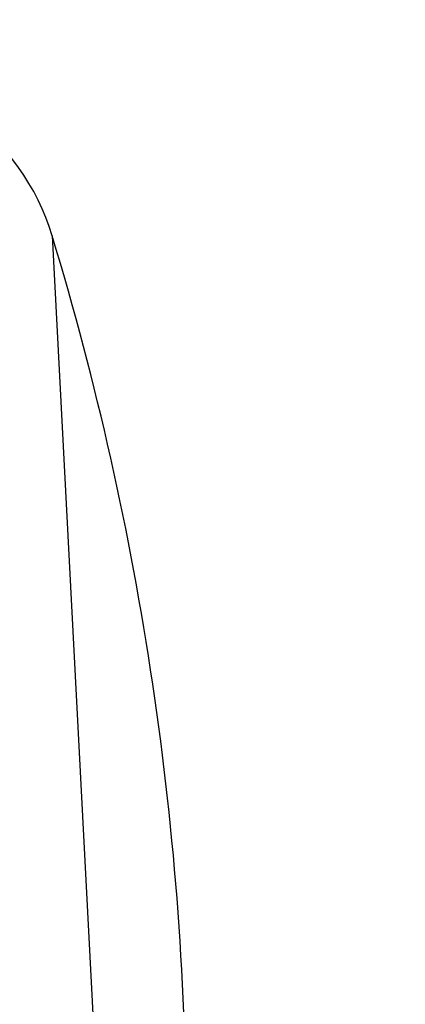
# Model space of a CAD drawing. Units: millimetres. Extents: x 0 to 12075, y 0 to 8539.
# Drawn here: x 920 to 925, y 3408 to 3421 of the extents above; entities that cross this region are included whole.
import ezdxf

# ---------------------------------------------------------------- set-up
doc = ezdxf.new("R2010")
doc.units = ezdxf.units.MM
doc.header["$LTSCALE"] = 50
doc.layers.add('Dimension', color=3, linetype='Continuous')
doc.styles.get("Standard").update_dxf_attribs({"font": 'ARIsoP1.shx'})
doc.dimstyles.new('0DP', dxfattribs={"dimscale": 20, "dimtxt": 2.5, "dimasz": 1.5, "dimexe": 1.5, "dimexo": 1, "dimgap": 1, "dimtad": 1, "dimdec": 0, "dimzin": 0, "dimdsep": 46, "dimtxsty": 'Standard', "dimcen": 0, "dimclrd": 256, "dimclre": 256, "dimclrt": 256, "dimadec": 0, "dimazin": 0, "dimtfac": 1, "dimtdec": 4, "dimtofl": 0, "dimtmove": 0, "dimatfit": 3, "dimfxl": 1, "dimtolj": 1, "dimtzin": 0, "dimlwd": -1, "dimlwe": -1, "dimarcsym": 0})

# ---------------------------------------------------------------- blocks, each defined once
blk = doc.blocks.new('*D619')
at = {"layer": 'Defpoints', "color": 0}
for p in [(1070.684, 4192.038), (660.66, 3406.117), (1070.684, 3373.621)]:
    blk.add_point(p, dxfattribs=at)
at = {"layer": 'Dimension'}
for p, q in [((660.66, 3426.117), (660.66, 4222.038)), ((1070.684, 3393.621), (1070.684, 4222.038)), ((690.66, 4192.038), (1040.684, 4192.038))]:
    blk.add_line(p, q, dxfattribs=at)
for points in [[(690.66, 4197.038), (690.66, 4187.038), (660.66, 4192.038)], [(1040.684, 4187.038), (1040.684, 4197.038), (1070.684, 4192.038)]]:
    blk.add_solid(points, dxfattribs=at)
at = {"layer": 'Dimension', "lineweight": 18, "insert": (865.672, 4236.881), "char_height": 45, "attachment_point": 5}
blk.add_mtext('\\A1;410 (30-80kW) ', dxfattribs=at)

msp = doc.modelspace()

# ---------------------------------------------------------------- linework, layer by layer
msp.add_line((920.557, 3418.077), (921.561, 3398.935))
for centre, radius, start, end in [((917.686, 3417.207), 3, 16.8633, 54.2734), ((882.277, 3406.474), 40, 0, 16.8633)]:
    msp.add_arc(centre, radius, start, end)

# ---------------------------------------------------------------- dimensions: what is measured, and where the dimension line sits
at = {"layer": 'Dimension', "lineweight": 18}
dim = msp.add_linear_dim(base=(1070.684, 4192.038, -565.375), p1=(660.66, 3406.117), p2=(1070.684, 3373.621), text='<> (30-80kW) ', dimstyle='0DP', override={"dimtxt": 2.25, "dimlfac": 1}, dxfattribs=at)
dim.commit()
dim.dimension.update_dxf_attribs({"geometry": '*D619', "text_midpoint": (865.672, 4192.038, -565.375), "dimtype": 160})

doc.saveas('drawing.dxf')
